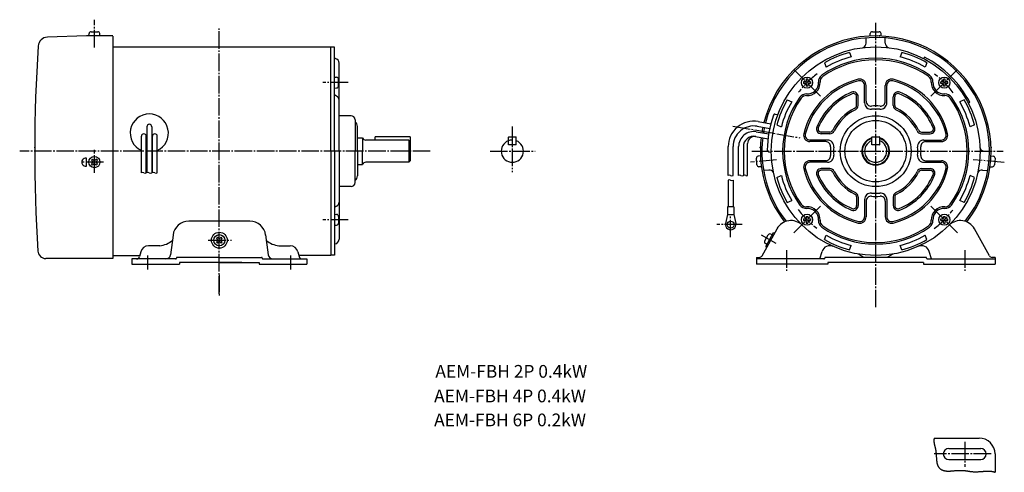
# Model space of a CAD drawing. Units: millimetres. Extents: x -321 to 298, y -162 to 123.
import ezdxf

# ---------------------------------------------------------------- set-up
doc = ezdxf.new("R2010")
doc.units = ezdxf.units.MM
doc.linetypes.add('DASH_CENTER', pattern=[14, 11, -1, 1, -1])

msp = doc.modelspace()

# ---------------------------------------------------------------- linework, layer by layer
at = {"color": 30, "linetype": 'DASH_CENTER'}
for p, q in [((-273.9, 105.58), (-273.9, 123.03)), ((217.08, -57.76), (217.08, 120.97)), ((-195.4, -49.29), (-195.4, 117.54)), ((182.44, 74.97), (165.74, 91.67)), ((251.71, 74.97), (268.41, 91.67)), ((-114.51, 83.47), (-130.38, 83.47)), ((-11.27, 55.95), (-11.27, 27.17)), ((127.32, 56.17), (169.49, 48.73)), ((-62.82, 40.34), (-320.86, 40.34)), ((-273.9, 26.82), (-273.9, 41.17)), ((-25.2, 40.34), (3.1, 40.34)), ((139.21, 40.34), (297.19, 40.34)), ((-268.29, 33.45), (-281.52, 33.45)), ((154.82, 34.89), (138.44, 33.46)), ((297.91, 33.27), (278.32, 34.98)), ((125.92, -13.82), (125.92, 0.69)), ((182.44, 5.71), (165.74, -10.99)), ((251.71, 5.71), (268.41, -10.99)), ((-114.51, -2.79), (-130.38, -2.79)), ((133.17, -5.86), (117.3, -5.86)), ((145.1, -12.36), (154.3, -17.46)), ((-202.4, -15.66), (-187.81, -15.66)), ((161.08, -21.99), (161.08, -35.23)), ((273.08, -21.99), (273.08, -35.23)), ((-195.4, -37.37), (-195.4, -50.66)), ((273.08, -142.47), (273.08, -158.1)), ((289.64, -150.07), (253.78, -150.07))]:
    msp.add_line(p, q, dxfattribs=at)
at = {"color": 7, "linetype": 'Continuous'}
for p, q in [((-278.9, 112.84), (-303.43, 112.02)), ((-262.4, 112.84), (-278.9, 112.84)), ((-277.4, 112.84), (-277.28, 114.25)), ((-275.98, 115.44), (-271.82, 115.44)), ((-275.98, 115.44), (-271.82, 115.44)), ((-270.4, 112.84), (-270.52, 114.25)), ((-262.4, 112.76), (-262.4, -27.16)), ((211.08, 108.25), (211.08, 111.59)), ((213.58, 112.84), (213.7, 114.25)), ((214.99, 115.44), (219.16, 115.44)), ((214.99, 115.44), (219.16, 115.44)), ((220.58, 112.84), (220.45, 114.25)), ((223.08, 108.25), (223.08, 111.59)), ((-262.4, 105.94), (-125.4, 105.94)), ((-125.4, 40.34), (-125.4, 105.94)), ((-123.1, 105.84), (-125.4, 105.84)), ((-123.1, 40.34), (-123.1, 105.84)), ((200.56, 102.43), (201.72, 99.63)), ((233.59, 102.43), (232.44, 99.63)), ((247.85, 99.4), (247.11, 98.66)), ((-120.1, 40.34), (-120.1, 95.68)), ((184.85, 95.92), (186.01, 93.13)), ((249.3, 95.92), (248.14, 93.13)), ((-123.1, 86.97), (-121.68, 86.85)), ((-123.1, 79.97), (-123.1, 86.97)), ((-120.5, 81.39), (-120.5, 85.55)), ((172.94, 83.97), (171.79, 83.97)), ((171.79, 83.97), (171.79, 82.97)), ((172.94, 82.97), (171.79, 82.97)), ((174.44, 85.62), (173.44, 85.62)), ((173.44, 85.62), (173.44, 84.47)), ((173.44, 82.47), (173.44, 81.32)), ((174.44, 81.32), (173.44, 81.32)), ((174.44, 85.62), (174.44, 84.47)), ((174.44, 82.47), (174.44, 81.32)), ((176.09, 83.97), (174.94, 83.97)), ((176.09, 82.97), (174.94, 82.97)), ((176.09, 83.97), (176.09, 82.97)), ((210.08, 70.69), (210.08, 81.65)), ((211.08, 71.7), (211.08, 81.65)), ((223.08, 71.7), (223.08, 81.65)), ((224.08, 70.69), (224.08, 81.65)), ((259.21, 83.97), (258.06, 83.97)), ((258.06, 82.97), (258.06, 83.97)), ((259.21, 82.97), (258.06, 82.97)), ((259.71, 84.47), (259.71, 85.62)), ((260.71, 85.62), (259.71, 85.62)), ((259.71, 81.32), (259.71, 82.47)), ((260.71, 81.32), (259.71, 81.32)), ((260.71, 84.47), (260.71, 85.62)), ((260.71, 81.32), (260.71, 82.47)), ((262.36, 83.97), (261.21, 83.97)), ((262.36, 82.97), (261.21, 82.97)), ((262.36, 82.97), (262.36, 83.97)), ((-123.1, 79.97), (-121.68, 80.1)), ((-121.76, 75.02), (-123.1, 75.69)), ((205.08, 69.11), (205.08, 74.59)), ((206.08, 69.11), (206.08, 74.59)), ((228.08, 69.11), (228.08, 74.59)), ((229.08, 69.11), (229.08, 74.59)), ((161.49, 72.56), (164.29, 71.4)), ((272.66, 72.56), (269.86, 71.4)), ((275.4, 70.38), (276.14, 71.12)), ((-112.6, 62.64), (-120.1, 62.64)), ((153.97, 63.65), (155.47, 63.39)), ((-240.9, 55.73), (-240.9, 26.67)), ((-237.9, 55.73), (-237.9, 26.67)), ((-110.1, 60.14), (-110.1, 40.34)), ((-108.6, 40.34), (-108.6, 55.84)), ((142.68, 56), (150.47, 54.62)), ((143.19, 58.95), (151.23, 57.53)), ((154.99, 56.86), (157.78, 55.7)), ((279.17, 56.86), (276.37, 55.7)), ((-244.36, 26.67), (-244.36, 49.73)), ((-241.36, 26.67), (-241.36, 49.73)), ((-237.43, 26.67), (-237.43, 49.73)), ((-234.43, 26.67), (-234.43, 49.73)), ((141.55, 49.59), (149.46, 48.2)), ((142.07, 52.55), (149.84, 51.18)), ((188.3, 52.34), (182.83, 52.34)), ((188.3, 51.34), (182.83, 51.34)), ((245.85, 52.34), (251.33, 52.34)), ((245.85, 51.34), (251.33, 51.34)), ((-108.6, 48.74), (-105.4, 48.74)), ((-105.4, 48.74), (-105.4, 40.34)), ((-102.4, 47.34), (-103.4, 47.29)), ((-76.4, 47.34), (-102.4, 47.34)), ((-75.4, 49.34), (-97.4, 49.34)), ((-97.4, 47.34), (-97.4, 49.34)), ((-76.4, 47.34), (-76.4, 33.34)), ((-75.4, 46.34), (-76.4, 47.34)), ((-75.4, 49.34), (-75.4, 34.34)), ((-13.52, 49.34), (-13.77, 49.09)), ((-13.77, 44.34), (-13.77, 49.09)), ((-13.77, 44.59), (-13.52, 44.34)), ((-11.27, 44.34), (-13.77, 44.34)), ((-13.52, 49.34), (-9.02, 49.34)), ((-11.27, 44.34), (-13.52, 44.34)), ((-8.77, 44.34), (-11.27, 44.34)), ((-9.02, 44.34), (-11.27, 44.34)), ((-8.77, 49.09), (-9.02, 49.34)), ((-9.02, 44.34), (-8.77, 44.59)), ((-8.77, 44.34), (-8.77, 49.09)), ((136.58, 24.97), (136.58, 45.11)), ((186.72, 47.34), (175.77, 47.34)), ((185.72, 46.34), (175.77, 46.34)), ((214.83, 49.34), (214.58, 49.09)), ((214.58, 44.34), (214.58, 49.09)), ((214.58, 44.59), (214.83, 44.34)), ((219.58, 44.34), (214.58, 44.34)), ((214.83, 49.34), (219.33, 49.34)), ((219.33, 44.34), (214.83, 44.34)), ((219.58, 49.09), (219.33, 49.34)), ((219.33, 44.34), (219.58, 44.59)), ((219.58, 44.34), (219.58, 49.09)), ((247.43, 47.34), (258.38, 47.34)), ((248.43, 46.34), (258.38, 46.34)), ((-125.4, 40.34), (-125.4, -25.26)), ((-123.1, 40.34), (-123.1, -25.16)), ((-120.1, 40.34), (-120.1, -15)), ((-110.1, 20.54), (-110.1, 40.34)), ((-108.6, 40.34), (-108.6, 24.84)), ((-105.4, 31.94), (-105.4, 40.34)), ((124.42, 25.12), (124.42, 43.19)), ((127.42, 25.12), (127.42, 43.19)), ((130.92, 25.12), (130.92, 43.19)), ((133.92, 43.19), (133.92, 25.12)), ((144.55, 37.51), (143.15, 37.26)), ((145.58, 40.11), (149.16, 40.42)), ((149.81, 40.02), (151.3, 39.75)), ((285.25, 40.4), (288.58, 40.11)), ((289.6, 37.51), (291, 37.26)), ((-278.9, 30.95), (-278.9, 35.95)), ((-275.07, 35.33), (-275.77, 34.62)), ((-274.96, 33.81), (-275.77, 34.62)), ((-274.96, 33.1), (-275.77, 32.29)), ((-275.07, 31.58), (-275.77, 32.29)), ((-274.25, 34.51), (-275.07, 35.33)), ((-274.25, 32.39), (-275.07, 31.58)), ((-272.73, 35.33), (-273.55, 34.51)), ((-272.73, 31.58), (-273.55, 32.39)), ((-272.03, 34.62), (-272.84, 33.81)), ((-272.03, 32.29), (-272.84, 33.1)), ((-272.03, 34.62), (-272.73, 35.33)), ((-272.03, 32.29), (-272.73, 31.58)), ((-108.6, 31.94), (-105.4, 31.94)), ((-102.4, 33.34), (-103.4, 33.39)), ((-76.4, 33.34), (-102.4, 33.34)), ((-76.4, 33.34), (-75.4, 34.34)), ((142.44, 31.72), (142.08, 35.87)), ((142.44, 31.72), (142.08, 35.87)), ((185.72, 34.34), (175.77, 34.34)), ((186.72, 33.34), (175.77, 33.34)), ((247.43, 33.34), (258.38, 33.34)), ((248.43, 34.34), (258.38, 34.34)), ((292.07, 35.87), (291.71, 31.72)), ((292.07, 35.87), (291.71, 31.72)), ((145.16, 30.53), (143.74, 30.53)), ((149.95, 28.44), (146.62, 28.15)), ((154.99, 23.82), (157.78, 24.98)), ((188.3, 29.34), (182.83, 29.34)), ((188.3, 28.34), (182.83, 28.34)), ((245.85, 29.34), (251.33, 29.34)), ((245.85, 28.34), (251.33, 28.34)), ((279.17, 23.82), (276.37, 24.98)), ((284.2, 28.44), (287.53, 28.15)), ((288.99, 30.53), (290.41, 30.53)), ((124.42, 22.13), (124.42, 5.24)), ((127.42, 22.13), (127.42, 5.24)), ((-112.6, 18.04), (-120.1, 18.04)), ((161.49, 8.12), (164.29, 9.27)), ((205.08, 11.56), (205.08, 6.09)), ((206.08, 11.56), (206.08, 6.09)), ((210.08, 9.99), (210.08, -0.97)), ((211.08, 8.98), (211.08, -0.97)), ((223.08, 8.98), (223.08, -0.97)), ((224.08, 9.99), (224.08, -0.97)), ((228.08, 11.56), (228.08, 6.09)), ((229.08, 11.56), (229.08, 6.09)), ((272.66, 8.12), (269.86, 9.27)), ((-121.76, 5.66), (-123.1, 4.99)), ((-123.1, 0.71), (-123.1, -6.29)), ((-123.1, 0.71), (-121.68, 0.58)), ((123.87, 0.44), (122.69, -5.18)), ((127.97, 5.24), (123.87, 5.24)), ((123.87, 5.24), (123.87, 0.44)), ((123.87, 0.44), (127.97, 0.44)), ((127.97, 5.24), (127.97, 0.44)), ((127.97, 0.44), (129.15, -5.18)), ((-176.22, -3.66), (-214.58, -3.66)), ((-123.1, -6.29), (-121.68, -6.17)), ((-120.5, -0.71), (-120.5, -4.88)), ((171.79, -2.29), (171.79, -3.29)), ((171.79, -2.29), (172.94, -2.29)), ((171.79, -3.29), (172.94, -3.29)), ((173.44, -0.64), (174.44, -0.64)), ((173.44, -0.64), (173.44, -1.79)), ((173.44, -3.79), (173.44, -4.94)), ((173.44, -4.94), (174.44, -4.94)), ((174.44, -0.64), (174.44, -1.79)), ((174.44, -3.79), (174.44, -4.94)), ((174.94, -2.29), (176.09, -2.29)), ((174.94, -3.29), (176.09, -3.29)), ((176.09, -2.29), (176.09, -3.29)), ((258.06, -2.29), (259.21, -2.29)), ((258.06, -3.29), (258.06, -2.29)), ((258.06, -3.29), (259.21, -3.29)), ((259.71, -1.79), (259.71, -0.64)), ((259.71, -0.64), (260.71, -0.64)), ((259.71, -4.94), (259.71, -3.79)), ((259.71, -4.94), (260.71, -4.94)), ((260.71, -1.79), (260.71, -0.64)), ((260.71, -4.94), (260.71, -3.79)), ((261.21, -2.29), (262.36, -2.29)), ((261.21, -3.29), (262.36, -3.29)), ((262.36, -3.29), (262.36, -2.29)), ((-166.31, -12.31), (-164.73, -24.84)), ((145.65, -25.43), (155.06, -8.45)), ((147.41, -16.06), (149.46, -12.36)), ((147.94, -19.65), (152.79, -10.9)), ((152.06, -12.21), (151.13, -11.8)), ((152.79, -10.9), (153.49, -11.29)), ((288.5, -25.43), (279.09, -8.45)), ((-224.5, -12.41), (-226.07, -24.84)), ((-196.56, -13.79), (-197.27, -14.49)), ((-196.46, -15.31), (-197.27, -14.49)), ((-196.46, -16.01), (-197.27, -16.83)), ((-196.56, -17.53), (-197.27, -16.83)), ((-195.75, -14.6), (-196.56, -13.79)), ((-195.75, -16.72), (-196.56, -17.53)), ((-194.23, -13.79), (-195.04, -14.6)), ((-194.23, -17.53), (-195.04, -16.72)), ((-193.52, -14.49), (-194.34, -15.31)), ((-193.52, -16.83), (-194.34, -16.01)), ((-193.52, -14.49), (-194.23, -13.79)), ((-193.52, -16.83), (-194.23, -17.53)), ((148.67, -18.33), (147.82, -17.77)), ((184.85, -15.25), (186.01, -12.45)), ((249.3, -15.25), (248.14, -12.45)), ((-244.82, -22.99), (-245.53, -25.93)), ((-232.83, -19.16), (-239.96, -19.16)), ((-157.97, -19.16), (-150.84, -19.16)), ((-145.98, -22.99), (-145.27, -25.93)), ((147.94, -19.65), (148.64, -20.03)), ((182.08, -27.46), (183.42, -22.73)), ((200.56, -21.75), (201.72, -18.95)), ((206.32, -24.43), (209.69, -26.33)), ((227.83, -24.43), (224.46, -26.33)), ((233.59, -21.75), (232.44, -18.95)), ((252.08, -27.46), (250.73, -22.73)), ((-262.4, -27.16), (-304.43, -27.16)), ((-262.4, -25.26), (-245.48, -25.26)), ((-250.4, -27.46), (-250.4, -30.66)), ((-247.47, -27.46), (-250.4, -27.46)), ((-250.4, -30.66), (-220.4, -30.66)), ((-222.9, -27.46), (-247.47, -27.46)), ((-195.4, -26.46), (-221.9, -26.46)), ((-195.4, -29.66), (-220.4, -29.66)), ((-220.4, -29.66), (-220.4, -30.66)), ((-181.27, -29.66), (-217.89, -29.66)), ((-195.4, -26.46), (-168.9, -26.46)), ((-195.4, -29.66), (-170.4, -29.66)), ((-170.4, -29.66), (-170.4, -30.66)), ((-170.4, -30.66), (-140.4, -30.66)), ((-167.9, -27.46), (-140.4, -27.46)), ((-125.4, -25.26), (-145.31, -25.26)), ((-140.4, -27.46), (-140.4, -30.66)), ((-123.1, -25.16), (-125.4, -25.16)), ((142.08, -26.46), (143.9, -26.46)), ((142.08, -26.46), (142.08, -30.66)), ((184.55, -27.46), (142.08, -27.46)), ((187.08, -30.66), (142.08, -30.66)), ((248.6, -26.46), (185.55, -26.46)), ((247.08, -29.66), (187.08, -29.66)), ((187.08, -29.66), (187.08, -30.66)), ((247.08, -29.66), (247.08, -30.66)), ((247.08, -30.66), (292.08, -30.66)), ((249.6, -27.46), (292.08, -27.46)), ((292.08, -26.46), (290.25, -26.46)), ((292.08, -26.46), (292.08, -30.66)), ((253.87, -140.07), (282.08, -140.07)), ((263.08, -146.57), (283.08, -146.57)), ((263.08, -153.57), (283.08, -153.57)), ((292.08, -150.07), (292.08, -161.63))]:
    msp.add_line(p, q, dxfattribs=at)
at = {"color": 40, "linetype": 'DASH_CENTER'}
for p, q in [((-240.4, -33.98), (-240.4, -25.22)), ((-150.4, -33.98), (-150.4, -25.22))]:
    msp.add_line(p, q, dxfattribs=at)
at = {"color": 7, "linetype": 'Continuous'}
for centre, radius in [((217.08, 40.34), 65.6), ((173.94, 83.47), 3.5), ((260.21, 83.47), 3.5), ((217.08, 40.34), 22.3), ((217.08, 40.34), 19.3), ((-273.9, 33.45), 3.5), ((173.94, -2.79), 3.5), ((260.21, -2.79), 3.5), ((125.92, -5.86), 2.15), ((-195.4, -15.66), 5), ((-195.4, -15.66), 3.5)]:
    msp.add_circle(centre, radius, dxfattribs=at)
for centre, radius, start, end in [((-303.23, 106.02), 6, 91.91513, 176.21015), ((-275.98, 114.14), 1.3, 90.00128, 175.00118), ((-271.82, 114.14), 1.3, 5.00083, 90.00112), ((217.08, 40.34), 72.5, 322.16515, 165.6501), ((217.08, 40.34), 71.5, 321.91473, 165.58917), ((214.99, 114.14), 1.3, 89.99888, 174.99917), ((219.16, 114.14), 1.3, 4.99882, 89.99872), ((688.6, 40.34), 1000, 176.2111, 183.60131), ((208.08, 108.25), 3, 292.06113, 359.9994), ((226.08, 108.25), 3, 180.00007, 247.93657), ((-122.4, 99.34), 0.7, 179.9999, 251.57013), ((217.08, 40.34), 64.25, 104.89776, 120.10226), ((217.08, 40.34), 61.25, 104.52303, 120.47699), ((217.08, 40.34), 61.25, 59.5231, 75.47714), ((217.08, 40.34), 64.25, 59.89783, 75.10241), ((217.08, 40.34), 66.6, 27.52468, 62.47593), ((-123.1, 95.68), 3, 0.00013, 80.1987), ((217.08, 40.34), 58.5, 54.62107, 125.37825), ((217.08, 40.34), 57.5, 54.62113, 125.37836), ((-121.8, 85.55), 1.3, 0.00128, 85.00118), ((186.1, 83.96), 5, 125.37767, 183.17211), ((186.1, 83.96), 4, 125.37948, 183.17272), ((248.05, 83.96), 4, 356.82728, 54.62052), ((248.05, 83.96), 5, 356.82729, 54.62079), ((-121.8, 81.39), 1.3, 275.00083, 0.00112), ((217.08, 40.34), 46.5, 103.60887, 166.39097), ((217.08, 40.34), 45.5, 103.60885, 166.39098), ((172.94, 84.47), 0.5, 270, 0), ((172.94, 82.47), 0.5, 0, 90), ((174.12, 83.3), 8, 266.82782, 3.17151), ((174.12, 83.3), 7, 266.8283, 3.1717), ((174.94, 84.47), 0.5, 180, 270), ((174.94, 82.47), 0.5, 90, 180), ((207.08, 81.65), 4, 0.00152, 103.60797), ((207.08, 81.65), 3, 0.00186, 103.60725), ((227.08, 81.65), 4, 76.39077, 179.99862), ((227.08, 81.65), 3, 76.39107, 179.99832), ((217.08, 40.34), 45.5, 13.60892, 76.39108), ((217.08, 40.34), 46.5, 13.60894, 76.39106), ((260.03, 83.3), 8, 176.82776, 273.17224), ((260.03, 83.3), 7, 176.82787, 273.17213), ((259.21, 84.47), 0.5, 270, 0), ((259.21, 82.47), 0.5, 0, 90), ((261.21, 84.47), 0.5, 180, 270), ((261.21, 82.47), 0.5, 90, 180), ((-123.1, 72.34), 3, 0.00141, 63.43636), ((173.46, 71.31), 5, 86.82838, 144.62073), ((173.46, 71.31), 4, 86.82866, 144.62182), ((217.08, 40.34), 40, 112.23318, 157.76656), ((217.08, 40.34), 39, 112.23312, 157.76661), ((203.08, 74.59), 3, 0.0004, 112.23343), ((203.08, 74.59), 2, 0.00022, 112.23201), ((231.08, 74.59), 3, 67.76504, 179.99984), ((231.08, 74.59), 2, 67.7657, 180.00014), ((217.08, 40.34), 39, 22.23328, 67.76672), ((217.08, 40.34), 40, 22.23318, 67.76656), ((260.7, 71.31), 5, 35.37767, 93.17211), ((260.7, 71.31), 4, 35.37948, 93.17272), ((217.08, 40.34), 64.25, 149.89774, 165.10224), ((217.08, 40.34), 61.25, 149.52302, 165.47696), ((217.08, 40.34), 58.5, 144.62107, 215.37825), ((217.08, 40.34), 57.5, 144.62117, 215.37831), ((203.08, 69.11), 2, 295.94499, 0.0013), ((203.08, 69.11), 3, 295.94472, 359.9987), ((214.08, 70.69), 4, 179.99934, 275.6448), ((214.08, 71.7), 3, 179.9997, 275.46438), ((217.08, 40.34), 28.5, 84.53494, 95.46506), ((220.08, 70.69), 4, 264.35578, 359.99995), ((220.08, 71.7), 3, 264.53562, 0.0003), ((231.08, 69.11), 3, 179.99939, 244.05528), ((231.08, 69.11), 2, 180.00076, 244.05582), ((217.08, 40.34), 57.5, 324.62119, 35.3783), ((217.08, 40.34), 58.5, 324.62119, 35.37831), ((217.08, 40.34), 61.25, 14.52287, 30.47689), ((217.08, 40.34), 64.25, 14.89776, 30.10226), ((-239.4, 51.73), 12, 294.43589, 245.56411), ((-112.6, 60.14), 2.5, 0, 90), ((217.08, 40.34), 68.1, 160.56517, 179.43594), ((153.8, 62.67), 1, 79.99696, 160.5612), ((217.08, 40.34), 30, 115.9444, 154.05518), ((217.08, 40.34), 29, 115.94408, 154.05506), ((217.08, 40.34), 26.5, 84.35413, 95.64367), ((217.08, 40.34), 29, 25.94408, 64.05506), ((217.08, 40.34), 30, 25.94411, 64.05506), ((-239.4, 55.73), 1.5, 0, 180), ((-112.4, 55.84), 3.8, 359.99874, 52.75039), ((140.42, 43.19), 16, 80.00387, 179.99998), ((140.42, 43.19), 13, 80.0001, 179.99911), ((-242.86, 49.73), 1.5, 0, 180), ((-235.93, 49.73), 1.5, 0, 180), ((140.42, 43.19), 9.5, 80.00096, 180), ((140.42, 43.19), 6.5, 80.00065, 179.99974), ((141.08, 45.11), 4.5, 80.00184, 180.00023), ((217.08, 40.34), 72.5, 168.02467, 170.79113), ((217.08, 40.34), 71.5, 167.99671, 170.80179), ((175.77, 50.34), 4, 166.39115, 269.99937), ((175.77, 50.34), 3, 166.39157, 269.99932), ((182.83, 54.34), 3, 157.76788, 269.99828), ((182.83, 54.34), 2, 157.76799, 269.99691), ((188.3, 54.34), 2, 270.00076, 334.05582), ((188.3, 54.34), 3, 270.00076, 334.05582), ((245.85, 54.34), 3, 205.94657, 269.99991), ((245.85, 54.34), 2, 205.94776, 270.00024), ((251.33, 54.34), 3, 270.0004, 22.23343), ((251.33, 54.34), 2, 270.00022, 22.23201), ((258.38, 50.34), 4, 270.00008, 13.60797), ((258.38, 50.34), 3, 269.99995, 13.60725), ((-103.4, 49.29), 2, 195.96213, 270.00594), ((-11.27, 40.34), 7, 110.92506, 69.07494), ((217.08, 40.34), 72.5, 173.16368, 217.83478), ((217.08, 40.34), 71.5, 173.20796, 218.08525), ((185.72, 43.34), 3, 354.5338, 90.00039), ((186.72, 43.34), 4, 354.35441, 90.00002), ((217.08, 40.34), 8.75, 106.60041, 73.3973), ((217.08, 40.34), 8.4, 107.31476, 72.68524), ((217.08, 40.34), 7, 110.92497, 69.07503), ((247.43, 43.34), 4, 89.99998, 185.64559), ((248.43, 43.34), 3, 90.00056, 185.46543), ((-239.4, 51.73), 12, 260.57931, 262.81834), ((-239.4, 51.73), 12, 277.18971, 279.42976), ((143.38, 35.98), 1.3, 99.99845, 185.00001), ((148.64, 43.39), 3, 274.97385, 279.82476), ((149.98, 41), 1, 179.42881, 260.00535), ((185.72, 37.34), 3, 269.9997, 5.46438), ((186.72, 37.34), 4, 270.00005, 5.64422), ((217.08, 40.34), 28.5, 174.53496, 185.46504), ((217.08, 40.34), 26.5, 174.35524, 185.64476), ((247.43, 37.34), 4, 174.35578, 269.99995), ((217.08, 40.34), 26.5, 354.35524, 5.64476), ((248.43, 37.34), 3, 174.53457, 269.99944), ((217.08, 40.34), 28.5, 354.53496, 5.46504), ((285.51, 43.39), 3, 197.0616, 264.99955), ((290.78, 35.98), 1.3, 355.00235, 79.99919), ((-279.36, 33.45), 2.54, 79.61188, 280.38812), ((-275.31, 33.45), 0.5, 315, 45), ((-273.9, 34.87), 0.5, 225.00405, 314.99595), ((-273.9, 32.04), 0.5, 44.99595, 135.00405), ((-272.48, 33.45), 0.5, 135, 225), ((-103.4, 31.39), 2, 89.99406, 164.03787), ((143.74, 31.83), 1.3, 184.99882, 269.99872), ((175.77, 30.34), 4, 89.99852, 193.60923), ((175.77, 30.34), 3, 90.0005, 193.61011), ((258.38, 30.34), 4, 346.39077, 90.00005), ((258.38, 30.34), 3, 346.38989, 89.9995), ((290.41, 31.83), 1.3, 269.99888, 354.99917), ((-112.4, 24.84), 3.8, 307.24991, 0.00096), ((150.21, 25.46), 3, 27.06294, 94.99949), ((217.08, 40.34), 61.25, 194.52287, 210.47689), ((217.08, 40.34), 46.5, 193.60886, 256.39114), ((217.08, 40.34), 45.5, 193.60892, 256.39108), ((182.83, 26.34), 3, 89.99956, 202.23364), ((217.08, 40.34), 40, 202.23329, 247.76671), ((182.83, 26.34), 2, 89.99986, 202.2343), ((217.08, 40.34), 39, 202.23306, 247.76641), ((188.3, 26.34), 3, 25.94418, 89.99924), ((188.3, 26.34), 2, 25.94418, 89.99924), ((217.08, 40.34), 30, 205.94432, 244.05527), ((217.08, 40.34), 29, 205.94455, 244.05545), ((217.08, 40.34), 45.5, 283.60894, 346.39089), ((217.08, 40.34), 46.5, 283.60896, 346.39087), ((217.08, 40.34), 29, 295.94455, 334.05545), ((217.08, 40.34), 30, 295.94432, 334.05527), ((217.08, 40.34), 39, 292.23323, 337.76677), ((217.08, 40.34), 40, 292.23333, 337.76667), ((245.85, 26.34), 3, 89.99952, 154.0582), ((245.85, 26.34), 2, 90.00076, 154.05582), ((251.33, 26.34), 3, 337.76504, 89.99984), ((251.33, 26.34), 2, 337.7657, 90.00014), ((217.08, 40.34), 61.25, 329.52269, 345.47667), ((283.94, 25.46), 3, 85.00177, 152.93745), ((-112.6, 20.54), 2.5, 270, 0), ((217.08, 40.34), 64.25, 194.89776, 210.10226), ((217.08, 40.34), 64.25, 329.89774, 345.10224), ((203.08, 11.56), 2, 359.99789, 64.05582), ((203.08, 11.56), 3, 359.99885, 64.05582), ((214.08, 9.99), 4, 84.35441, 180.00002), ((217.08, 40.34), 26.5, 264.35513, 275.64487), ((220.08, 9.99), 4, 0.00005, 95.64422), ((231.08, 11.56), 3, 115.94418, 179.99924), ((231.08, 11.56), 2, 115.94418, 179.99924), ((-123.1, 8.34), 3, 296.56417, 359.99997), ((173.46, 9.36), 5, 215.37817, 273.17161), ((173.46, 9.36), 4, 215.3801, 273.1721), ((214.08, 8.98), 3, 84.53275, 179.99952), ((217.08, 40.34), 28.5, 264.53496, 275.46504), ((220.08, 8.98), 3, 0.00056, 95.46543), ((260.7, 9.36), 5, 266.82729, 324.62079), ((260.7, 9.36), 4, 266.82971, 324.62205), ((-121.8, -0.71), 1.3, 359.99888, 84.99917), ((174.12, -2.62), 8, 356.82778, 93.17154), ((174.12, -2.62), 7, 356.82787, 93.17213), ((203.08, 6.09), 3, 247.76657, 359.9996), ((203.08, 6.09), 2, 247.76799, 359.99978), ((231.08, 6.09), 3, 180.00016, 292.23496), ((231.08, 6.09), 2, 179.99986, 292.2343), ((260.03, -2.62), 8, 86.82776, 183.17224), ((260.03, -2.62), 7, 86.82709, 183.17136), ((-214.58, -13.66), 10, 89.99993, 172.81515), ((-176.22, -13.66), 10, 7.18424, 90.00003), ((-121.8, -4.88), 1.3, 274.99882, 359.99872), ((125.92, -5.86), 3.3, 168.15087, 11.84913), ((163.8, -13.3), 10, 45.19762, 150.9999), ((172.94, -1.79), 0.5, 270, 0), ((172.94, -3.79), 0.5, 0, 90), ((174.94, -1.79), 0.5, 180, 270), ((174.94, -3.79), 0.5, 90, 180), ((186.1, -3.28), 5, 176.82729, 234.62079), ((186.1, -3.28), 4, 176.82866, 234.62182), ((207.08, -0.97), 4, 256.39203, 359.99992), ((207.08, -0.97), 3, 256.39275, 0.00005), ((227.08, -0.97), 4, 179.99995, 283.60923), ((227.08, -0.97), 3, 179.99977, 283.60893), ((248.05, -3.28), 4, 305.37818, 3.17134), ((248.05, -3.28), 5, 305.37817, 3.17161), ((259.21, -1.79), 0.5, 270, 0), ((259.21, -3.79), 0.5, 0, 90), ((261.21, -1.79), 0.5, 180, 270), ((261.21, -3.79), 0.5, 90, 180), ((270.35, -13.3), 10, 29.0001, 134.80238), ((150.6, -12.99), 1.3, 66.00096, 150.99685), ((217.08, 40.34), 58.5, 234.62126, 305.3784), ((217.08, 40.34), 57.5, 234.62124, 305.37841), ((-234.52, -4.26), 15, 276.45676, 309.73372), ((-196.81, -15.66), 0.5, 315, 45), ((-195.4, -14.25), 0.5, 224.99595, 315.00405), ((-195.4, -17.07), 0.5, 44.99595, 135.00405), ((-193.98, -15.66), 0.5, 134.9919, 225.0081), ((-156.28, -4.26), 15, 230.26616, 263.54283), ((-122.4, -18.67), 0.7, 108.42987, 180.0001), ((-123.1, -15), 3, 278.02859, 0.00005), ((148.55, -16.69), 1.3, 151.00014, 236.00274), ((217.08, 40.34), 64.25, 239.89775, 255.10223), ((217.08, 40.34), 61.25, 239.52302, 255.47696), ((217.08, 40.34), 61.25, 284.52304, 300.47698), ((217.08, 40.34), 64.25, 284.89789, 300.10249), ((-304.43, -22.16), 5, 183.5992, 269.99977), ((-239.96, -24.16), 5, 89.99979, 166.45186), ((-150.84, -24.16), 5, 13.54814, 90.00021), ((188.23, -24.1), 5, 65.88692, 164.10474), ((245.92, -24.1), 5, 15.89506, 114.11392), ((-247.47, -25.46), 2, 269.99917, 346.45207), ((-229.04, -24.46), 3, 270.00118, 352.8129), ((-222.9, -26.96), 0.5, 270, 0), ((-221.9, -26.96), 0.5, 90, 180), ((-168.9, -26.96), 0.5, 0, 90), ((-167.9, -26.96), 0.5, 180, 270), ((-161.75, -24.46), 3, 187.18507, 270.00059), ((-143.32, -25.46), 2, 193.54793, 270.00083), ((143.9, -24.46), 2, 270.00107, 331.001), ((184.55, -26.96), 0.5, 269.98854, 0), ((185.55, -26.96), 0.5, 90.01146, 180), ((248.6, -26.96), 0.5, 360, 89.98854), ((249.6, -26.96), 0.5, 180, 270.01146), ((290.25, -24.46), 2, 208.99974, 270.00106), ((282.08, -150.07), 10, 360, 89.99885), ((263.08, -150.07), 3.5, 90, 270), ((283.08, -150.07), 3.5, 270, 90)]:
    msp.add_arc(centre, radius, start, end, dxfattribs=at)
at = {"color": 30, "linetype": 'DASH_CENTER'}
for start, end in [(127.04473, 142.64601), (37.04472, 52.64602), (217.04451, 232.64573), (307.04472, 322.64602)]:
    msp.add_arc((217.08, 40.34), 61, start, end, dxfattribs=at)
at = {"color": 30, "linetype": 'Continuous'}
for centre, radius, start, end in [((-11.27, 40.34), 7, 89.99893, 110.92361), ((125.17, 23.82), 1.5, 59.99927, 120.00073), ((126.67, 26.42), 1.5, 239.99927, 300.00073), ((131.67, 23.82), 1.5, 59.99927, 120.00073), ((133.17, 26.42), 1.5, 239.99927, 300.00073), ((134.67, 23.82), 1.5, 59.99927, 120.00073), ((136.17, 26.42), 1.5, 240.00044, 285.79702), ((125.17, 20.83), 1.5, 59.99927, 120.00073), ((126.67, 23.43), 1.5, 240.00118, 299.99882)]:
    msp.add_arc(centre, radius, start, end, dxfattribs=at)
at = {"color": 54, "linetype": 'Continuous'}
for centre, start, end in [((-243.61, 25.38), 60.00118, 119.99882), ((-242.11, 27.97), 240.00118, 299.99882), ((-240.15, 25.38), 60.00118, 119.99882), ((-238.65, 27.97), 240.00118, 299.99882), ((-236.68, 25.38), 60.00118, 119.99882), ((-235.18, 27.97), 240.00118, 299.99882)]:
    msp.add_arc(centre, 1.5, start, end, dxfattribs=at)
msp.add_open_spline([(253.87, -140.07), (253.86, -140.16), (253.82, -140.33), (253.77, -140.59), (253.73, -140.85), (253.69, -141.13), (253.67, -141.42), (253.65, -141.7), (253.65, -141.98), (253.67, -142.26), (253.68, -142.45), (253.69, -142.54), (253.69, -142.55), (253.69, -142.55), (253.7, -142.66), (253.73, -142.86), (253.77, -143.16), (253.83, -143.45), (253.89, -143.79), (253.98, -144.17), (254.07, -144.59), (254.18, -145.04), (254.29, -145.5), (254.38, -145.83), (254.42, -145.99), (254.42, -146), (254.42, -146), (254.45, -146.12), (254.5, -146.36), (254.59, -146.71), (254.66, -147.05), (254.73, -147.4), (254.79, -147.74), (254.85, -148.14), (254.91, -148.58), (254.95, -148.91), (254.96, -149.08), (254.96, -149.09), (254.96, -149.09), (254.98, -149.27), (255.01, -149.6), (255.05, -150.1), (255.09, -150.73), (255.14, -151.47), (255.2, -152.29), (255.26, -153.07), (255.32, -153.71), (255.37, -154.25), (255.42, -154.69), (255.47, -155.13), (255.53, -155.51), (255.59, -155.84), (255.65, -156.11), (255.72, -156.38), (255.79, -156.65), (255.88, -156.91), (255.97, -157.17), (256.07, -157.42), (256.18, -157.67), (256.31, -157.9), (256.45, -158.13), (256.6, -158.36), (256.76, -158.58), (256.94, -158.78), (257.13, -158.98), (257.34, -159.17), (257.55, -159.35), (257.78, -159.52), (258.02, -159.68), (258.27, -159.83), (258.54, -159.98), (258.81, -160.11), (259.08, -160.22), (259.37, -160.33), (259.67, -160.43), (259.99, -160.52), (260.31, -160.6), (260.63, -160.67), (260.97, -160.72), (261.32, -160.77), (261.68, -160.8), (262.04, -160.82), (262.4, -160.83), (262.76, -160.83), (263.16, -160.83), (263.58, -160.82), (264.04, -160.8), (264.5, -160.77), (264.96, -160.74), (265.58, -160.69), (266.37, -160.62), (267.24, -160.54), (268.04, -160.48), (268.76, -160.44), (269.41, -160.41), (269.99, -160.4), (270.5, -160.39), (271, -160.4), (271.48, -160.41), (271.92, -160.43), (272.33, -160.46), (272.73, -160.49), (273.16, -160.54), (273.61, -160.6), (274.09, -160.67), (274.57, -160.74), (275.05, -160.82), (275.55, -160.9), (276.05, -160.98), (276.56, -161.06), (277.05, -161.12), (277.53, -161.17), (278, -161.21), (278.48, -161.25), (278.96, -161.27), (279.47, -161.27), (279.98, -161.27), (280.5, -161.26), (281.01, -161.24), (281.65, -161.21), (282.42, -161.16), (283.3, -161.1), (284.12, -161.04), (284.86, -160.98), (285.54, -160.94), (286.16, -160.9), (286.71, -160.88), (287.21, -160.87), (287.7, -160.86), (288.16, -160.87), (288.57, -160.88), (288.94, -160.9), (289.31, -160.92), (289.66, -160.95), (289.98, -160.99), (290.28, -161.03), (290.54, -161.07), (290.76, -161.12), (290.95, -161.16), (291.13, -161.2), (291.3, -161.26), (291.47, -161.32), (291.63, -161.38), (291.78, -161.46), (291.93, -161.54), (292.03, -161.6), (292.08, -161.63)], degree=3, knots=[0, 0, 0, 0, 0.262624, 0.525245, 0.787869, 1.07543, 1.363029, 1.650602, 1.927559, 2.204532, 2.481406, 2.48692, 2.492434, 2.49796, 2.503486, 2.8053, 3.107203, 3.409227, 3.711279, 4.144247, 4.577077, 5.009885, 5.510803, 6.011742, 6.017526, 6.023309, 6.029069, 6.034829, 6.392466, 6.750097, 7.107697, 7.458654, 7.809656, 8.160662, 8.655336, 9.149986, 9.156708, 9.16343, 9.17022, 9.17701, 9.680279, 10.183568, 10.686876, 11.552175, 12.417438, 13.159904, 13.902411, 14.343358, 14.784287, 15.225247, 15.666456, 15.94496, 16.223528, 16.50203, 16.780427, 17.05879, 17.337305, 17.605306, 17.87341, 18.141404, 18.40921, 18.676901, 18.951722, 19.226828, 19.502265, 19.77797, 20.053784, 20.329465, 20.629035, 20.928365, 21.227635, 21.526928, 21.826233, 22.125459, 22.454865, 22.784135, 23.11335, 23.442514, 23.771561, 24.132849, 24.494132, 24.855568, 25.217192, 25.578929, 25.940609, 26.400935, 26.860991, 27.320926, 27.780828, 28.240737, 29.194269, 30.147857, 30.868938, 31.590013, 32.311091, 32.819605, 33.328127, 33.836645, 34.345194, 34.751936, 35.158671, 35.565343, 35.971922, 36.454597, 36.937352, 37.420239, 37.903198, 38.413167, 38.923039, 39.432817, 39.942596, 40.41604, 40.889562, 41.36307, 41.836494, 42.352304, 42.868157, 43.384133, 43.90021, 44.416281, 45.305124, 46.193757, 47.082385, 47.760568, 48.438755, 49.11694, 49.61222, 50.107516, 50.60282, 51.098173, 51.470009, 51.841827, 52.213577, 52.585268, 52.887032, 53.188824, 53.490742, 53.678451, 53.866124, 54.053711, 54.241305, 54.411558, 54.581788, 54.75188, 54.922939, 55.094046, 55.094046, 55.094046, 55.094046], dxfattribs=at)
at = {"color": 2}
for p in [(219.42, 112.84), (-311.4, 42.68), (144.58, 42.68), (289.58, 42.68)]:
    msp.add_point(p, dxfattribs=at)

# ---------------------------------------------------------------- texts
at = {"char_height": 8, "attachment_point": 1}
for s, insert, width in [('AEM-FBH 2P 0.4kW', (-59.65, -94.13), 123.6401), ('AEM-FBH 4P 0.4kW', (-60.42, -109.6), 127.4), ('AEM-FBH 6P 0.2kW', (-60.42, -124.68), 127.4)]:
    msp.add_mtext(s, dxfattribs=dict(at, insert=insert, width=width))

doc.saveas('drawing.dxf')
